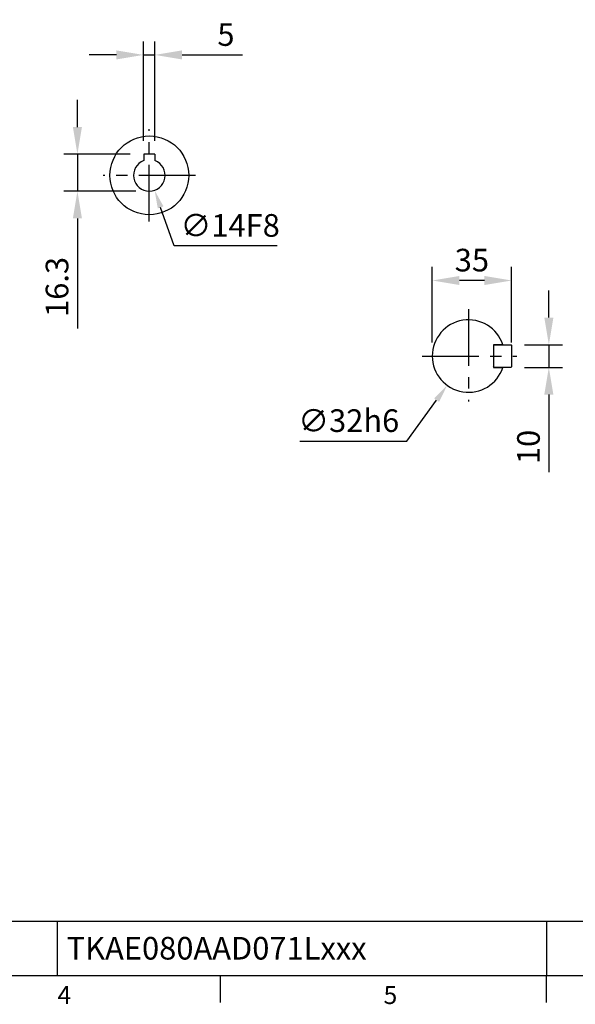
# Model space of a CAD drawing. Units: millimetres. Extents: x -28 to 1226, y -16 to 784.
# Drawn here: x 461 to 707, y -13 to 422 of the extents above; entities that cross this region are included whole.
import ezdxf
from ezdxf.enums import TextEntityAlignment as Align

# ---------------------------------------------------------------- set-up
doc = ezdxf.new("R2010")
doc.units = ezdxf.units.MM
doc.header["$LTSCALE"] = 20
doc.linetypes.add('CENTER', pattern=[2, 1.25, -0.25, 0.25, -0.25])
for name, color, linetype in [('CEN', 2, 'CENTER'), ('DIM', 3, 'Continuous'), ('MAIN', 7, 'Continuous')]:
    doc.layers.add(name, color=color, linetype=linetype)
doc.styles.add('ATTDEF', font='txt')
doc.styles.get("Standard").update_dxf_attribs({"font": 'simplex.shx'})
doc.dimstyles.new('C', dxfattribs={"dimscale": 4, "dimtxt": 2.5, "dimasz": 2, "dimexe": 1, "dimexo": 1, "dimgap": 1, "dimtad": 1, "dimtoh": 1, "dimdec": 4, "dimdsep": 46, "dimtxsty": 'Standard', "dimcen": 0, "dimclrd": 256, "dimclre": 256, "dimclrt": 256, "dimadec": 0, "dimazin": 0, "dimtfac": 0.6, "dimtdec": 4, "dimtofl": 0, "dimtmove": 0, "dimatfit": 3, "dimfxl": 0, "dimtolj": 1, "dimarcsym": 0})
doc.dimstyles.new('L', dxfattribs={"dimscale": 4, "dimtxt": 2.5, "dimasz": 3, "dimexe": 1.5, "dimexo": 1.5, "dimgap": 1, "dimtad": 1, "dimdec": 3, "dimdsep": 46, "dimtxsty": 'Standard', "dimcen": 0, "dimclrd": 256, "dimclre": 256, "dimclrt": 256, "dimaunit": 1, "dimazin": 2, "dimtfac": 0.6, "dimtdec": 3, "dimtmove": 0, "dimatfit": 3, "dimfxl": 0, "dimtolj": 1, "dimarcsym": 0})

# ---------------------------------------------------------------- blocks, each defined once
blk = doc.blocks.new('*D6')
at = {"layer": 'Defpoints', "color": 0}
for p in [(643.52, 306.94), (643.52, 273.55), (678.52, 273.55)]:
    blk.add_point(p, dxfattribs=at)
at = {"layer": 'DIM', "lineweight": -2}
for p, q in [((643.52, 279.55), (643.52, 312.94)), ((678.52, 279.55), (678.52, 312.94)), ((666.52, 306.94), (655.52, 306.94))]:
    blk.add_line(p, q, dxfattribs=at)
at = {"layer": 'DIM'}
for points in [[(655.52, 308.94), (655.52, 304.94), (643.52, 306.94)], [(666.52, 308.94), (666.52, 304.94), (678.52, 306.94)]]:
    blk.add_solid(points, dxfattribs=at)
at = {"layer": 'DIM', "insert": (661.02, 315.94), "char_height": 10, "attachment_point": 5}
blk.add_mtext('\\A1;35', dxfattribs=at)
blk = doc.blocks.new('*D7')
at = {"layer": 'Defpoints', "color": 0}
for p in [(678.32, 278.55), (678.32, 268.55), (695.01, 268.55)]:
    blk.add_point(p, dxfattribs=at)
at = {"layer": 'DIM', "lineweight": -2}
for p, q in [((695.01, 290.55), (695.01, 302.55)), ((684.32, 278.55), (701.01, 278.55)), ((695.01, 278.55), (695.01, 268.55)), ((684.32, 268.55), (701.01, 268.55)), ((695.01, 256.55), (695.01, 222.27))]:
    blk.add_line(p, q, dxfattribs=at)
at = {"layer": 'DIM'}
for points in [[(693.01, 290.55), (697.01, 290.55), (695.01, 278.55)], [(693.01, 256.55), (697.01, 256.55), (695.01, 268.55)]]:
    blk.add_solid(points, dxfattribs=at)
at = {"layer": 'DIM', "insert": (686.01, 233.41), "char_height": 10, "attachment_point": 5, "rotation": 90}
blk.add_mtext('\\A1;10', dxfattribs=at)
blk = doc.blocks.new('*D9')
at = {"layer": 'Defpoints', "color": 0}
for p in [(668.93, 286.5), (650.12, 260.61)]:
    blk.add_point(p, dxfattribs=at)
at = {"layer": 'DIM', "lineweight": -2}
for p, q in [((632.28, 236.04), (645.42, 254.13)), ((584.95, 236.04), (632.28, 236.04))]:
    blk.add_line(p, q, dxfattribs=at)
at = {"layer": 'DIM'}
blk.add_solid([(644.34, 254.92), (646.5, 253.35), (650.12, 260.61)], dxfattribs=at)
at = {"layer": 'DIM', "insert": (606.61, 245.04), "char_height": 10, "attachment_point": 5}
blk.add_mtext('\\A1;∅32h6', dxfattribs=at)
blk = doc.blocks.new('*D24')
at = {"layer": 'Defpoints', "color": 0}
for p in [(678.32, 278.55), (678.32, 268.55), (695.01, 268.55)]:
    blk.add_point(p, dxfattribs=at)
at = {"layer": 'DIM', "lineweight": -2}
for p, q in [((695.01, 290.55), (695.01, 302.55)), ((684.32, 278.55), (701.01, 278.55)), ((695.01, 278.55), (695.01, 268.55)), ((684.32, 268.55), (701.01, 268.55)), ((695.01, 256.55), (695.01, 222.27))]:
    blk.add_line(p, q, dxfattribs=at)
at = {"layer": 'DIM'}
for points in [[(693.01, 290.55), (697.01, 290.55), (695.01, 278.55)], [(693.01, 256.55), (697.01, 256.55), (695.01, 268.55)]]:
    blk.add_solid(points, dxfattribs=at)
at = {"layer": 'DIM', "insert": (686.01, 233.41), "char_height": 10, "attachment_point": 5, "rotation": 90}
blk.add_mtext('\\A1;10', dxfattribs=at)
blk = doc.blocks.new('*D29')
at = {"layer": 'Defpoints', "color": 0}
for p in [(521.04, 406.58), (516.04, 362.68), (521.04, 362.68)]:
    blk.add_point(p, dxfattribs=at)
at = {"layer": 'DIM', "lineweight": -2}
for p, q in [((516.04, 368.68), (516.04, 412.58)), ((521.04, 368.68), (521.04, 412.58)), ((504.04, 406.58), (492.04, 406.58)), ((516.04, 406.58), (521.04, 406.58)), ((533.04, 406.58), (559.71, 406.58))]:
    blk.add_line(p, q, dxfattribs=at)
at = {"layer": 'DIM'}
for points in [[(504.04, 408.58), (504.04, 404.58), (516.04, 406.58)], [(533.04, 408.58), (533.04, 404.58), (521.04, 406.58)]]:
    blk.add_solid(points, dxfattribs=at)
at = {"layer": 'DIM', "insert": (552.38, 415.58), "char_height": 10, "attachment_point": 5}
blk.add_mtext('\\A1;5', dxfattribs=at)
blk = doc.blocks.new('*D30')
at = {"layer": 'Defpoints', "color": 0}
for p in [(516.04, 362.68), (486.78, 346.38), (518.54, 346.38)]:
    blk.add_point(p, dxfattribs=at)
at = {"layer": 'DIM', "lineweight": -2}
for p, q in [((486.78, 374.68), (486.78, 386.68)), ((510.04, 362.68), (480.78, 362.68)), ((486.78, 362.68), (486.78, 346.38)), ((512.54, 346.38), (480.78, 346.38)), ((486.78, 334.38), (486.78, 285.81))]:
    blk.add_line(p, q, dxfattribs=at)
at = {"layer": 'DIM'}
for points in [[(484.78, 374.68), (488.78, 374.68), (486.78, 362.68)], [(484.78, 334.38), (488.78, 334.38), (486.78, 346.38)]]:
    blk.add_solid(points, dxfattribs=at)
at = {"layer": 'DIM', "insert": (477.78, 304.1), "char_height": 10, "attachment_point": 5, "rotation": 90}
blk.add_mtext('\\A1;16.3', dxfattribs=at)
blk = doc.blocks.new('*D31')
at = {"layer": 'Defpoints', "color": 0}
for p in [(516.21, 359.98), (520.88, 346.78)]:
    blk.add_point(p, dxfattribs=at)
at = {"layer": 'DIM', "lineweight": -2}
for p, q in [((529.54, 322.27), (523.54, 339.24)), ((574.97, 322.27), (529.54, 322.27))]:
    blk.add_line(p, q, dxfattribs=at)
at = {"layer": 'DIM'}
blk.add_solid([(524.8, 339.68), (522.28, 338.79), (520.88, 346.78)], dxfattribs=at)
at = {"layer": 'DIM', "insert": (554.25, 331.27), "char_height": 10, "attachment_point": 5}
blk.add_mtext('\\A1;∅14F8', dxfattribs=at)
blk = doc.blocks.new('GJA420')
at = {"color": 0}
for p, q in [((101.5, 6), (275, 6)), ((119.5, 0), (119.5, 6)), ((173.5, 6), (173.5, 0)), ((173.5, 6), (173.5, 0)), ((0, 0), (275, 0)), ((137.5, -3), (137.5, 0)), ((173.5, -3), (173.5, 0))]:
    blk.add_line(p, q, dxfattribs=at)
for s, p in [('4', (119.5, -3.16)), ('5', (155.5, -3.16))]:
    blk.add_text(s, height=2, dxfattribs=at).set_placement(p)
at = {"color": 4, "style": 'ATTDEF'}
blk.add_attdef('料號', text='', height=2.5, dxfattribs=at).set_placement((120.5, 3), align=Align.MIDDLE_LEFT)
for tag, p in [('比例', (200.5, 3)), ('版本', (236.5, 3))]:
    blk.add_attdef(tag, text='', height=2.5, dxfattribs=at).set_placement(p, align=Align.MIDDLE_CENTER)

msp = doc.modelspace()

# ---------------------------------------------------------------- linework, layer by layer
at = {"layer": 'CEN'}
for p, q in [((518.54426, 332.98234), (518.54426, 373.78234)), ((538.94426, 353.38234), (498.14426, 353.38234)), ((659.52489, 294.26936), (659.52489, 253.50321)), ((639.07131, 273.55371), (680.82794, 273.55371))]:
    msp.add_line(p, q, dxfattribs=at)
at = {"layer": 'MAIN'}
for p, q in [((521.04426, 362.68233), (516.04426, 362.68233)), ((516.04426, 362.68233), (516.04426, 361.13943)), ((516.04426, 361.13943), (516.04426, 360.18766)), ((521.04426, 362.68233), (521.04426, 359.92068)), ((516.04426, 360.18766), (516.04426, 359.92068)), ((670.52489, 278.35371), (670.72489, 278.55371)), ((670.52489, 278.55371), (670.52489, 268.55371)), ((674.72357, 278.55371), (670.52489, 278.55371)), ((670.52489, 278.35371), (670.52489, 268.75371)), ((670.72489, 278.55371), (678.32489, 278.55371)), ((678.32489, 278.55371), (678.52489, 278.35371)), ((678.52489, 278.35371), (678.52489, 268.75371)), ((670.72489, 268.55371), (670.52489, 268.75371)), ((670.52489, 268.55371), (674.72357, 268.55371)), ((678.32489, 268.55371), (670.72489, 268.55371)), ((678.52489, 268.75371), (678.32489, 268.55371))]:
    msp.add_line(p, q, dxfattribs=at)
msp.add_circle((518.54426, 353.38234), 17.4, dxfattribs=at)
for centre, radius, start, end in [((518.54426, 353.38234), 7, 110.9248324, 69.0751676), ((659.52489, 273.55371), 16, 18.2099569, 341.7900431)]:
    msp.add_arc(centre, radius, start, end, dxfattribs=at)

# ---------------------------------------------------------------- block references
at = {"layer": 'DIM'}
ref = msp.add_blockref('GJA420', (0, 0), dxfattribs=dict(at, xscale=4, yscale=4, zscale=4))
ref.add_attrib('料號', 'TKAE080AAD071Lxxx', dxfattribs={"layer": '0', "color": 4, "height": 10, "style": 'ATTDEF'}).set_placement((482, 12), align=Align.MIDDLE_LEFT)

# ---------------------------------------------------------------- dimensions: what is measured, and where the dimension line sits
dim = msp.add_linear_dim(base=(521.04426, 406.57681), p1=(516.04426, 362.68233), p2=(521.04426, 362.68233), dimstyle='L', dxfattribs=at)
dim.commit()
dim.dimension.update_dxf_attribs({"geometry": '*D29', "text_midpoint": (552.3776, 415.57681)})
for base, p1, p2, angle, picture, middle in [((486.77962, 346.38234), (516.04426, 362.68233), (518.54426, 346.38234), 90, '*D30', (477.77962, 304.09662)), ((643.52489, 306.93657), (678.52489, 273.55371), (643.52489, 273.55371), 180, '*D6', (661.02489, 315.93657)), ((695.00866, 268.55371), (678.32489, 278.55371), (678.32489, 268.55371), 90, '*D7', (686.00866, 233.41085)), ((695.00866, 268.55371), (678.32489, 278.55371), (678.32489, 268.55371), 90, '*D24', (686.00866, 233.41085))]:
    dim = msp.add_linear_dim(base=base, p1=p1, p2=p2, angle=angle, dimstyle='L', dxfattribs=at)
    dim.commit()
    dim.dimension.update_dxf_attribs({"geometry": picture, "text_midpoint": middle})
dim = msp.add_diameter_dim_2p(p1=(516.2125, 359.98256), p2=(520.87602, 346.78212), text='<>F8', dimstyle='C', dxfattribs=at)
dim.commit()
dim.dimension.update_dxf_attribs({"geometry": '*D31', "text_midpoint": (554.25113, 331.26702)})
dim = msp.add_diameter_dim_2p(p1=(668.92704, 286.49973), p2=(650.12274, 260.60768), text='<>h6', dimstyle='C', dxfattribs=at)
dim.commit()
dim.dimension.update_dxf_attribs({"geometry": '*D9', "text_midpoint": (606.61359, 236.03999), "dimtype": 163})

doc.saveas('drawing.dxf')
